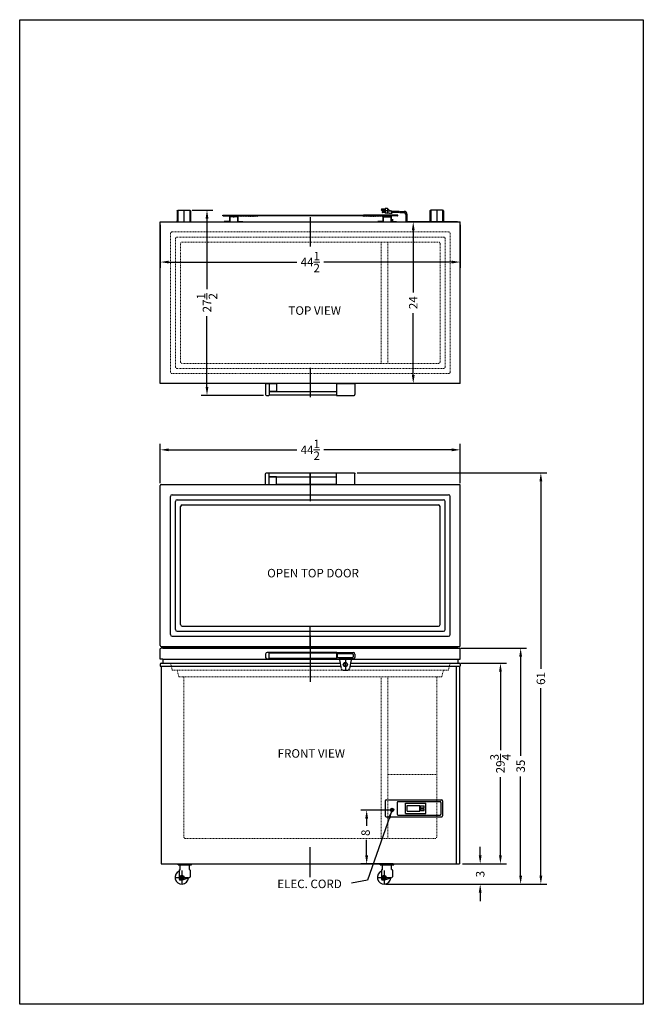
# Model space of a CAD drawing. Extents: x 162 to 254, y -43 to 103.
import ezdxf

# ---------------------------------------------------------------- set-up
doc = ezdxf.new("R2010")
doc.units = 0
doc.header["$MEASUREMENT"] = 0
doc.linetypes.add('HIDDEN', pattern=[0.375, 0.25, -0.125])
doc.layers.get('0').update_dxf_attribs({"color": 80, "linetype": 'CONTINUOUS'})
doc.layers.get('Defpoints').update_dxf_attribs({"color": 150, "linetype": 'CONTINUOUS'})
for name, color, linetype, lineweight in [('DIMENSION', 4, 'CONTINUOUS', 5), ('DIMENSION- ARCH', 8, 'CONTINUOUS', 5), ('HIDDEN 0.1M', 8, 'HIDDEN', 5)]:
    doc.layers.add(name, color=color, linetype=linetype, lineweight=lineweight)
doc.layers.add('OBJECT', color=7, linetype='CONTINUOUS')
doc.styles.add('ATTR', font='romans.shx', dxfattribs={"width": 0.8, "height": 0.008459})
doc.styles.get("Standard").update_dxf_attribs({"font": 'ARIAL.TTF'})
doc.dimstyles.new('Fraction-1&HTO12', dxfattribs={"dimscale": 7, "dimtxt": 0.18, "dimasz": 0.18, "dimexe": 0.125, "dimexo": 0.0625, "dimgap": 0.09, "dimtad": 0, "dimdec": 4, "dimzin": 3, "dimdsep": 46, "dimlunit": 5, "dimtxsty": 'Standard', "dimcen": 0.09, "dimdle": 0.125, "dimadec": 0, "dimazin": 0, "dimtfac": 1, "dimtdec": 4, "dimtofl": 0, "dimtmove": 2, "dimatfit": 3, "dimfxl": 0, "dimtolj": 1, "dimtzin": 0, "dimarcsym": 0})

# ---------------------------------------------------------------- blocks, each defined once
blk = doc.blocks.new('*D21')
at = {"layer": 'Defpoints', "color": 0}
for p in [(213.15, -14.17), (217.17, -14.17), (217.51, -22.17)]:
    blk.add_point(p, dxfattribs=at)
at = {"layer": 'DIMENSION', "color": 0, "lineweight": -2}
for p, q in [((216.73, -14.17), (212.27, -14.17)), ((213.15, -15.43), (213.15, -16.5)), ((213.15, -20.91), (213.15, -18.59)), ((217.08, -22.17), (212.27, -22.17))]:
    blk.add_line(p, q, dxfattribs=at)
at = {"layer": 'DIMENSION', "color": 0}
for points in [[(212.94, -15.43), (213.36, -15.43), (213.15, -14.17)], [(212.94, -20.91), (213.36, -20.91), (213.15, -22.17)]]:
    blk.add_solid(points, dxfattribs=at)
at = {"layer": 'DIMENSION', "color": 0, "insert": (212.99, -17.55), "char_height": 1.26, "attachment_point": 5, "rotation": 90}
blk.add_mtext('\\A1;8', dxfattribs=at)
blk = doc.blocks.new('*D22')
at = {"layer": 'Defpoints', "color": 0}
for p in [(227.04, 39.26), (182.54, 33.88), (227.04, 33.88)]:
    blk.add_point(p, dxfattribs=at)
at = {"layer": 'DIMENSION', "color": 0, "lineweight": -2}
for p, q in [((182.54, 34.31), (182.54, 40.14)), ((227.04, 34.31), (227.04, 40.14)), ((183.8, 39.26), (202.78, 39.26)), ((225.78, 39.26), (206.81, 39.26))]:
    blk.add_line(p, q, dxfattribs=at)
at = {"layer": 'DIMENSION', "color": 0}
for points in [[(183.8, 39.47), (183.8, 39.05), (182.54, 39.26)], [(225.78, 39.47), (225.78, 39.05), (227.04, 39.26)]]:
    blk.add_solid(points, dxfattribs=at)
at = {"layer": 'DIMENSION', "color": 0, "insert": (204.79, 39.26), "char_height": 1.26, "attachment_point": 5}
blk.add_mtext('\\A1;44{\\H1.000000x;\\S1/2;}', dxfattribs=at)
blk = doc.blocks.new('CONDENSER VT217')
at = {"layer": 'Defpoints'}
for p, q in [((-1.4, 0.9), (-1.4, 0.62)), ((0.16, 1), (0.16, 0.87))]:
    blk.add_line(p, q, dxfattribs=at)
at = {"layer": 'OBJECT'}
for p, q in [((0.16, 1), (-4.9, 1)), ((-4.9, 0.87), (-4.9, 1)), ((0.16, 0.87), (-4.9, 0.87)), ((-2.77, 0.06), (-2.77, 0)), ((-2.02, 0.06), (-2.77, 0.06)), ((-1.96, 0), (-2.77, 0)), ((-2.02, 0.81), (-0.77, 0.81)), ((-2.02, 0.81), (-2.02, 0.06)), ((-1.96, 0.75), (-0.82, 0.75)), ((-1.96, 0.75), (-1.96, 0)), ((-0.82, 0.75), (-0.82, 0)), ((-0.82, 0), (0, 0)), ((-0.77, 0.81), (-0.77, 0.06)), ((-0.77, 0.06), (0, 0.06)), ((0, 0.06), (0, 0))]:
    blk.add_line(p, q, dxfattribs=at)
for centre in [(-4.9, 0.84), (-4.65, 0.84), (-4.4, 0.84), (-4.15, 0.84), (-3.9, 0.84), (-3.9, 0.84), (-3.65, 0.84), (-3.4, 0.84), (-3.15, 0.84), (-2.9, 0.84), (-2.9, 0.84), (-2.65, 0.84), (-2.4, 0.84), (-2.15, 0.84), (-1.9, 0.84), (-1.9, 0.84), (-1.65, 0.84), (-1.4, 0.84), (-1.15, 0.84), (-0.9, 0.84)]:
    blk.add_circle(centre, 0.0312, dxfattribs=at)
blk.add_arc((0.16, 0.94), 0.0625, 270, 90, dxfattribs=at)
blk = doc.blocks.new('HINGE VT217 (TV)')
at = {"layer": 'Defpoints'}
blk.add_line((0, 1.75), (0, 0), dxfattribs=at)
at = {"layer": 'OBJECT'}
for p, q in [((-1, 1.625), (-1, 0.125)), ((-0.9375, 1.6875), (-0.875, 1.6875)), ((-0.875, 1.6875), (-0.875, 0.0625)), ((0.8125, 1.75), (-0.8125, 1.75)), ((0.875, 1.6875), (0.875, 0.0625)), ((0.875, 1.6875), (0.875, 0.0625)), ((0.9375, 1.6875), (0.875, 1.6875)), ((1, 1.625), (1, 0.125)), ((-0.875, 0.0625), (-0.9375, 0.0625)), ((0.8125, 0), (-0.8125, 0)), ((0.875, 0.0625), (0.9375, 0.0625))]:
    blk.add_line(p, q, dxfattribs=at)
for centre, start, end in [((-0.9375, 1.625), 90, 180), ((-0.8125, 1.6875), 90, 180), ((0.8125, 1.6875), 0, 90), ((0.9375, 1.625), 0, 90), ((-0.9375, 0.125), 180, 270), ((-0.8125, 0.0625), 180, 270), ((0.8125, 0.0625), 270, 0), ((0.9375, 0.125), 270, 0)]:
    blk.add_arc(centre, 0.0625, start, end, dxfattribs=at)
blk = doc.blocks.new('HANDEL VT217 (TV)')
at = {"layer": 'Defpoints'}
for p, q in [((3.90625, 0), (-5.03125, 0)), ((0, 0), (0, -1.71875))]:
    blk.add_line(p, q, dxfattribs=at)
at = {"layer": 'OBJECT'}
for p, q in [((-6.59375, 0), (-6.15625, 0)), ((-6.15625, 0), (-5.03125, 0)), ((-6.625, -0.03125), (-6.625, -1.625)), ((-6.125, -0.03125), (-6.125, -1.71875)), ((-5.03125, -1.15625), (-6.125, -1.15625)), ((-6.125, -1.15625), (3.875, -1.15625)), ((-5, -0.03125), (-5, -1.125)), ((3.875, -0.03125), (3.875, -1.71875)), ((3.90625, 0), (6.59375, 0)), ((6.625, -0.03125), (6.625, -1.625)), ((-6.5, -1.75), (-6.15625, -1.75)), ((3.875, -1.71875), (-6.125, -1.71875)), ((3.90625, -1.75), (6.5, -1.75))]:
    blk.add_line(p, q, dxfattribs=at)
for centre, radius, start, end in [((-6.59375, -0.03125), 0.03125, 90, 180), ((-6.15625, -0.03125), 0.03125, 0, 90), ((-5.03125, -0.03125), 0.03125, 360, 90), ((-5.03125, -1.125), 0.03125, 270, 0), ((3.90625, -0.03125), 0.03125, 90, 180), ((6.59375, -0.03125), 0.03125, 0, 90), ((6.59375, -0.03125), 0.03125, 0, 90), ((-6.5, -1.625), 0.125, 180, 270), ((-6.15625, -1.71875), 0.03125, 270, 0), ((3.90625, -1.71875), 0.03125, 180, 270), ((6.5, -1.625), 0.125, 270, 0)]:
    blk.add_arc(centre, radius, start, end, dxfattribs=at)
blk = doc.blocks.new('*D23')
at = {"layer": 'Defpoints', "color": 0}
for p in [(226.67, 7.59), (226.92, -22.17), (232.99, -22.17)]:
    blk.add_point(p, dxfattribs=at)
at = {"layer": 'DIMENSION', "color": 0, "lineweight": -2}
for p, q in [((227.11, 7.59), (233.87, 7.59)), ((232.99, 6.33), (232.99, -5.27)), ((232.99, -20.91), (232.99, -9.31)), ((227.36, -22.17), (233.87, -22.17))]:
    blk.add_line(p, q, dxfattribs=at)
at = {"layer": 'DIMENSION', "color": 0}
for points in [[(232.78, 6.33), (233.2, 6.33), (232.99, 7.59)], [(232.78, -20.91), (233.2, -20.91), (232.99, -22.17)]]:
    blk.add_solid(points, dxfattribs=at)
at = {"layer": 'DIMENSION', "color": 0, "insert": (232.99, -7.29), "char_height": 1.26, "attachment_point": 5, "rotation": 90}
blk.add_mtext('\\A1;29{\\H1.000000x;\\S3/4;}', dxfattribs=at)
blk = doc.blocks.new('0d375 Bolt Hexfinished Pv')
blk.add_lwpolyline([(0, 0.325), (0.281458, 0.1625), (0.281458, -0.1625), (0, -0.325), (-0.281458, -0.1625), (-0.281458, 0.1625)], close=True)
for radius in [0.281459, 0.1875]:
    blk.add_circle((0, 0), radius)
for start, end in [(159.2494, 186.8604), (113.1597, 137.2755), (66.27382, 91.43475), (25.01643, 44.54282), (340.6969, 5.1062), (206.8165, 228.1121), (247.7162, 270.4735), (295.5824, 320.2457)]:
    blk.add_arc((0, 0), 0.158445, start, end)
blk.add_point((0, 0))
at = {"style": 'ATTR', "width": 0.8, "flags": 9}
blk.add_attdef('ESTCODE', (0, 0), '', height=0.000163, dxfattribs=at)
blk = doc.blocks.new('CASTER VT217')
at = {"layer": 'Defpoints'}
for p, q in [((0.44, 1.87), (0.44, 2)), ((-1, 0), (1, 0)), ((0, 1), (0, -1))]:
    blk.add_line(p, q, dxfattribs=at)
at = {"layer": 'OBJECT'}
for p, q in [((-0.56, 2), (1.44, 2)), ((-0.56, 1.87), (-0.56, 2)), ((-0.56, 1.87), (-0.28, 1.87)), ((-0.28, 1.87), (1.16, 1.87)), ((-0.25, 1.16), (-0.25, 1.84)), ((1.12, 1.16), (1.12, 1.84)), ((1.16, 1.87), (1.44, 1.87)), ((1.44, 1.87), (1.44, 2)), ((-0.38, 1.09), (-0.38, -0.25)), ((-0.34, 1.12), (-0.28, 1.12)), ((1.16, 1.12), (1.22, 1.12)), ((1.25, 1.09), (1.25, 0.09)), ((-0.25, -0.38), (0.13, -0.38)), ((0.13, -0.38), (1.16, -0.03))]:
    blk.add_line(p, q, dxfattribs=at)
for centre, radius, start, end in [((-0.28, 1.84), 0.0312, 0, 90), ((1.16, 1.84), 0.0312, 90, 180), ((0, 0), 1, 112.0243, 355.1512), ((-0.34, 1.09), 0.0312, 90, 180), ((-0.28, 1.16), 0.0312, 270, 0), ((1.16, 1.16), 0.0312, 180, 270), ((1.12, 0.09), 0.125, 288.4349, 0), ((1.22, 1.09), 0.0312, 360, 90), ((-0.25, -0.25), 0.125, 180, 270)]:
    blk.add_arc(centre, radius, start, end, dxfattribs=at)
blk.add_blockref('0d375 Bolt Hexfinished Pv', (0, 0))
blk = doc.blocks.new('*D24')
at = {"layer": 'Defpoints', "color": 0}
for p in [(226.67, 9.84), (235.99, 9.84), (215.55, -25.17)]:
    blk.add_point(p, dxfattribs=at)
at = {"layer": 'DIMENSION', "color": 0, "lineweight": -2}
for p, q in [((227.11, 9.84), (236.87, 9.84)), ((235.99, 8.58), (235.99, -6.12)), ((235.99, -23.91), (235.99, -9.2)), ((215.99, -25.17), (236.87, -25.17))]:
    blk.add_line(p, q, dxfattribs=at)
at = {"layer": 'DIMENSION', "color": 0}
for points in [[(235.78, 8.58), (236.2, 8.58), (235.99, 9.84)], [(235.78, -23.91), (236.2, -23.91), (235.99, -25.17)]]:
    blk.add_solid(points, dxfattribs=at)
at = {"layer": 'DIMENSION', "color": 0, "insert": (235.99, -7.66), "char_height": 1.26, "attachment_point": 5, "rotation": 90}
blk.add_mtext('\\A1;35', dxfattribs=at)
blk = doc.blocks.new('HANDEL VT217 (FV)')
at = {"layer": 'Defpoints'}
for p, q in [((0, 1), (0, 0)), ((5.2, 0), (5.2, -1.63))]:
    blk.add_line(p, q, dxfattribs=at)
at = {"layer": 'OBJECT'}
for p, q in [((-6.63, 0.75), (-6.63, 0.25)), ((-6.16, 1), (-6.38, 1)), ((-6.16, 0), (-6.38, 0)), ((3.91, 1), (-6.16, 1)), ((-6.16, 0), (3.91, 0)), ((-6.13, 0.97), (-6.13, 0.03)), ((3.87, 0.88), (-6.13, 0.88)), ((-6.13, 0.12), (3.87, 0.12)), ((3.87, 0.97), (3.87, 0.03)), ((3.91, 1), (6.37, 1)), ((3.91, 0), (4.22, 0)), ((4, 0.78), (4, 0.22)), ((4.03, 0.81), (6.25, 0.81)), ((6.25, 0.19), (4.03, 0.19)), ((6.37, 0), (4.22, 0)), ((6.37, 0.69), (6.37, 0.31)), ((6.62, 0.75), (6.62, 0.25)), ((4.35, -0.1), (4.6, -1.42)), ((5.17, -0.89), (5.17, -0.61)), ((5.19, -0.6), (5.22, -0.6)), ((5.19, -0.9), (5.22, -0.9)), ((5.23, -0.89), (5.23, -0.61)), ((6.06, -0.1), (5.8, -1.42)), ((4.85, -1.63), (5.56, -1.63))]:
    blk.add_line(p, q, dxfattribs=at)
for radius in [0.312, 0.281]:
    blk.add_circle((5.2, -0.81), radius, dxfattribs=at)
for centre, radius, start, end in [((-6.38, 0.75), 0.25, 90, 180), ((-6.38, 0.25), 0.25, 180, 270), ((-6.16, 0.97), 0.0312, 0, 90), ((-6.16, 0.03), 0.0312, 270, 0), ((3.91, 0.97), 0.0312, 90, 180), ((3.91, 0.03), 0.0312, 180, 270), ((4.03, 0.78), 0.0312, 90, 180), ((4.03, 0.22), 0.0312, 180, 270), ((4.22, -0.12), 0.125, 10.8855, 90), ((6.18, -0.12), 0.125, 90, 169.1145), ((6.25, 0.69), 0.125, 0, 90), ((6.25, 0.31), 0.125, 270, 360), ((6.37, 0.75), 0.25, 0, 90), ((6.37, 0.25), 0.25, 270, 0), ((4.85, -1.38), 0.25, 190.8855, 270), ((5.2, -0.81), 0.0601, 121.354, 238.646), ((5.19, -0.61), 0.0156, 90, 180), ((5.19, -0.89), 0.0156, 180, 270), ((5.22, -0.61), 0.0156, 0, 90), ((5.22, -0.89), 0.0156, 270, 0), ((5.2, -0.81), 0.0601, 301.354, 58.646), ((5.56, -1.38), 0.25, 270, 349.1145)]:
    blk.add_arc(centre, radius, start, end, dxfattribs=at)
blk = doc.blocks.new('*D25')
at = {"layer": 'Defpoints', "color": 0}
for p in [(226.92, -22.17), (215.99, -25.17), (229.99, -25.17)]:
    blk.add_point(p, dxfattribs=at)
at = {"layer": 'DIMENSION', "color": 0, "lineweight": -2}
for p, q in [((229.99, -20.91), (229.99, -19.65)), ((227.36, -22.17), (230.87, -22.17)), ((216.43, -25.17), (230.87, -25.17)), ((229.99, -26.43), (229.99, -27.69))]:
    blk.add_line(p, q, dxfattribs=at)
at = {"layer": 'DIMENSION', "color": 0}
for points in [[(229.78, -20.91), (230.2, -20.91), (229.99, -22.17)], [(229.78, -26.43), (230.2, -26.43), (229.99, -25.17)]]:
    blk.add_solid(points, dxfattribs=at)
at = {"layer": 'DIMENSION', "color": 0, "insert": (229.99, -23.67), "char_height": 1.26, "attachment_point": 5, "rotation": 90}
blk.add_mtext('\\A1;3', dxfattribs=at)
blk = doc.blocks.new('OPEN DOOR VT217')
at = {"layer": 'Defpoints'}
for p, q in [((0, 25.78), (0, 21.551)), ((0, 0), (0, 3))]:
    blk.add_line(p, q, dxfattribs=at)
at = {"layer": 'OBJECT'}
for p, q in [((-22.25, 0.125), (-22.25, 23.875)), ((-22.125, 24), (22.125, 24)), ((22.25, 0.125), (22.25, 23.875)), ((-20.75, 1.75), (-20.75, 22.25)), ((-20.5, 22.5), (20.5, 22.5)), ((20.75, 1.75), (20.75, 22.25)), ((-20, 2.5), (-20, 21.5)), ((-19.75, 21.75), (19.75, 21.75)), ((-19.25, 3.25), (-19.25, 20.75)), ((-19, 21), (19, 21)), ((19.25, 3.25), (19.25, 20.75)), ((20, 2.5), (20, 21.5)), ((-19, 3), (19, 3)), ((-20.5, 1.5), (20.5, 1.5)), ((-19.75, 2.25), (19.75, 2.25)), ((-22.125, 0), (22.125, 0))]:
    blk.add_line(p, q, dxfattribs=at)
for centre, radius, start, end in [((-22.125, 23.875), 0.125, 90, 180), ((22.125, 23.875), 0.125, 0, 90), ((-20.5, 22.25), 0.25, 90, 180), ((20.5, 22.25), 0.25, 0, 90), ((-19.75, 21.5), 0.25, 90, 180), ((-19, 20.75), 0.25, 90, 180), ((19, 20.75), 0.25, 0, 90), ((19.75, 21.5), 0.25, 0, 90), ((-19, 3.25), 0.25, 180, 270), ((19, 3.25), 0.25, 270, 0), ((-20.5, 1.75), 0.25, 180, 270), ((-19.75, 2.5), 0.25, 180, 270), ((19.75, 2.5), 0.25, 270, 0), ((20.5, 1.75), 0.25, 270, 0), ((-22.125, 0.125), 0.125, 180, 270), ((22.125, 0.125), 0.125, 270, 0)]:
    blk.add_arc(centre, radius, start, end, dxfattribs=at)
at = {"layer": 'OBJECT', "xscale": -1, "rotation": 180}
blk.add_blockref('HANDEL VT217 (TV)', (0, 24), dxfattribs=at)
blk = doc.blocks.new('*D26')
at = {"layer": 'Defpoints', "color": 0}
for p in [(211.29, 35.84), (238.99, 35.84), (216.43, -25.17)]:
    blk.add_point(p, dxfattribs=at)
at = {"layer": 'DIMENSION', "color": 0, "lineweight": -2}
for p, q in [((211.73, 35.84), (239.87, 35.84)), ((238.99, 34.58), (238.99, 6.75)), ((238.99, -23.91), (238.99, 3.92)), ((216.86, -25.17), (239.87, -25.17))]:
    blk.add_line(p, q, dxfattribs=at)
at = {"layer": 'DIMENSION', "color": 0}
for points in [[(238.78, 34.58), (239.2, 34.58), (238.99, 35.84)], [(238.78, -23.91), (239.2, -23.91), (238.99, -25.17)]]:
    blk.add_solid(points, dxfattribs=at)
at = {"layer": 'DIMENSION', "color": 0, "insert": (238.99, 5.34), "char_height": 1.26, "attachment_point": 5, "rotation": 90}
blk.add_mtext('\\A1;61', dxfattribs=at)
blk = doc.blocks.new('DIGITAL THERMOSTAT')
at = {"layer": 'OBJECT'}
for p, q in [((0, 1.5), (3, 1.5)), ((0, 0), (0, 1.5)), ((3, 0), (3, 1.5)), ((0, 0), (3, 0)), ((0.25, 1.1875), (2.125, 1.1875)), ((0.25, 0.3125), (0.25, 1.1875)), ((0.25, 0.3125), (2.125, 0.3125)), ((2.125, 0.3125), (2.125, 1.1875)), ((2.21875, 1.09375), (2.78125, 1.09375)), ((2.21875, 0.84375), (2.21875, 1.09375)), ((2.21875, 0.84375), (2.78125, 0.84375)), ((2.21875, 0.65625), (2.78125, 0.65625)), ((2.21875, 0.40625), (2.21875, 0.65625)), ((2.21875, 0.40625), (2.78125, 0.40625)), ((2.78125, 0.84375), (2.78125, 1.09375)), ((2.78125, 0.40625), (2.78125, 0.65625))]:
    blk.add_line(p, q, dxfattribs=at)
blk = doc.blocks.new('DIGITAL THERMOSTAT & PLATE VT217')
at = {"layer": 'OBJECT'}
for p, q in [((-0.125, 2.375), (-0.125, 0.125)), ((0, 2.5), (8.25, 2.5)), ((1.625, 2.125), (1.625, 0.375)), ((1.75, 2.25), (8, 2.25)), ((8.125, 2.125), (8.125, 0.375)), ((8.375, 2.375), (8.375, 0.125)), ((0, 0), (8.25, 0)), ((1.75, 0.25), (8, 0.25))]:
    blk.add_line(p, q, dxfattribs=at)
for centre, start, end in [((0, 2.375), 90, 180), ((1.75, 2.125), 90, 180), ((8, 2.125), 0, 90), ((8.25, 2.375), 0, 90), ((0, 0.125), 180, 270), ((1.75, 0.375), 180, 270), ((8, 0.375), 270, 0), ((8.25, 0.125), 270, 0)]:
    blk.add_arc(centre, 0.125, start, end, dxfattribs=at)
blk.add_blockref('DIGITAL THERMOSTAT', (2.875, 0.5), dxfattribs=at)
blk = doc.blocks.new('*D27')
at = {"layer": 'Defpoints', "color": 0}
for p in [(186.86, 74.83), (189.47, 47.33), (198.29, 47.33)]:
    blk.add_point(p, dxfattribs=at)
at = {"layer": 'DIMENSION- ARCH', "color": 0, "lineweight": -2}
for p, q in [((187.29, 74.83), (190.35, 74.83)), ((189.47, 73.57), (189.47, 63.08)), ((189.47, 48.59), (189.47, 59.08)), ((197.86, 47.33), (188.6, 47.33))]:
    blk.add_line(p, q, dxfattribs=at)
at = {"layer": 'DIMENSION- ARCH', "color": 0}
for points in [[(189.26, 73.57), (189.68, 73.57), (189.47, 74.83)], [(189.26, 48.59), (189.68, 48.59), (189.47, 47.33)]]:
    blk.add_solid(points, dxfattribs=at)
at = {"layer": 'DIMENSION- ARCH', "color": 0, "insert": (189.47, 61.08), "char_height": 1.26, "attachment_point": 5, "rotation": 90}
blk.add_mtext('\\A1;27{\\H1.000000x;\\S1/2;}', dxfattribs=at)
blk = doc.blocks.new('*D28')
at = {"layer": 'Defpoints', "color": 0}
for p in [(220.06, 73.08), (227.04, 73.08), (227.04, 49.08)]:
    blk.add_point(p, dxfattribs=at)
at = {"layer": 'DIMENSION- ARCH', "color": 0, "lineweight": -2}
for p, q in [((226.61, 73.08), (219.18, 73.08)), ((220.06, 71.82), (220.06, 62.62)), ((220.06, 50.34), (220.06, 59.54)), ((226.61, 49.08), (219.18, 49.08))]:
    blk.add_line(p, q, dxfattribs=at)
at = {"layer": 'DIMENSION- ARCH', "color": 0}
for points in [[(219.85, 71.82), (220.27, 71.82), (220.06, 73.08)], [(219.85, 50.34), (220.27, 50.34), (220.06, 49.08)]]:
    blk.add_solid(points, dxfattribs=at)
at = {"layer": 'DIMENSION- ARCH', "color": 0, "insert": (220.06, 61.08), "char_height": 1.26, "attachment_point": 5, "rotation": 90}
blk.add_mtext('\\A1;24', dxfattribs=at)
blk = doc.blocks.new('*D29')
at = {"layer": 'Defpoints', "color": 0}
for p in [(182.54, 73.08), (227.04, 73.08), (182.54, 67.11)]:
    blk.add_point(p, dxfattribs=at)
at = {"layer": 'DIMENSION- ARCH', "color": 0, "lineweight": -2}
for p, q in [((182.54, 72.64), (182.54, 66.24)), ((227.04, 72.64), (227.04, 66.24)), ((183.8, 67.11), (202.78, 67.11)), ((225.78, 67.11), (206.81, 67.11))]:
    blk.add_line(p, q, dxfattribs=at)
at = {"layer": 'DIMENSION- ARCH', "color": 0}
for points in [[(183.8, 67.32), (183.8, 66.9), (182.54, 67.11)], [(225.78, 67.32), (225.78, 66.9), (227.04, 67.11)]]:
    blk.add_solid(points, dxfattribs=at)
at = {"layer": 'DIMENSION- ARCH', "color": 0, "insert": (204.79, 67.11), "char_height": 1.26, "attachment_point": 5}
blk.add_mtext('\\A1;44{\\H1.000000x;\\S1/2;}', dxfattribs=at)

msp = doc.modelspace()

# ---------------------------------------------------------------- linework, layer by layer
at = {"layer": 'Defpoints'}
for p, q in [((204.79385, 73.79076), (204.79385, 69.43713)), ((219.04385, 73.00435), (219.04385, 72.99426)), ((219.04385, 73.00435), (219.04385, 72.99426)), ((219.04385, 73.00435), (219.04385, 72.99426)), ((219.04385, 73.00435), (219.04385, 72.99426)), ((204.79385, 51.43503), (204.79385, 47.0814)), ((204.79385, 11.73918), (204.79385, 4.84576)), ((204.79385, -24.15383), (204.79385, -19.69535))]:
    msp.add_line(p, q, dxfattribs=at)
at = {"layer": 'HIDDEN 0.1M', "ltscale": 0.5}
for p, q in [((184.29385, 71.57765), (225.29385, 71.57765)), ((184.04385, 50.82765), (184.04385, 71.32765)), ((184.79385, 51.57765), (184.79385, 70.57765)), ((185.04385, 70.82765), (224.54385, 70.82765)), ((224.79385, 51.57765), (224.79385, 70.57765)), ((225.54385, 50.82765), (225.54385, 71.32765)), ((185.54385, 52.32765), (185.54385, 69.82765)), ((185.79385, 70.07765), (223.79385, 70.07765)), ((215.29385, 52.07765), (215.29385, 70.07765)), ((216.29385, 52.07765), (216.29385, 70.07765)), ((224.04385, 52.32765), (224.04385, 69.82765)), ((224.54385, 51.32765), (185.04385, 51.32765)), ((223.79385, 52.07765), (185.79385, 52.07765)), ((225.29385, 50.57765), (184.29385, 50.57765)), ((184.09975, 7.55931), (184.28238, 6.64413)), ((225.48795, 7.55931), (225.30531, 6.64413)), ((184.34367, 6.59386), (184.99505, 6.59386)), ((224.59265, 6.59386), (184.99505, 6.59386)), ((185.05568, 6.54652), (185.28201, 5.6412)), ((224.53201, 6.54652), (224.30568, 5.6412)), ((225.24402, 6.59386), (224.59265, 6.59386)), ((185.34265, 5.59386), (185.98135, 5.59386)), ((185.98135, 5.59386), (223.60635, 5.59386)), ((186.04385, 5.53136), (186.04385, -18.15614)), ((215.29385, 5.59386), (215.29385, -18.40614)), ((216.29385, 5.59386), (216.29385, -18.40614)), ((223.54385, 5.53136), (223.54385, -18.15614)), ((224.24505, 5.59386), (223.60635, 5.59386)), ((216.29385, -8.90614), (223.60635, -8.90614)), ((186.29385, -18.40614), (223.29385, -18.40614))]:
    msp.add_line(p, q, dxfattribs=at)
for centre, radius, start, end in [((184.29385, 71.32765), 0.25, 90, 180), ((225.29385, 71.32765), 0.25, 0, 90), ((185.04385, 70.57765), 0.25, 90, 180), ((224.54385, 70.57765), 0.25, 0, 90), ((185.79385, 69.82765), 0.25, 90, 180), ((223.79385, 69.82765), 0.25, 0, 90), ((185.04385, 51.57765), 0.25, 180, 270), ((185.79385, 52.32765), 0.25, 180, 270), ((223.79385, 52.32765), 0.25, 270, 0), ((224.54385, 51.57765), 0.25, 270, 0), ((184.29385, 50.82765), 0.25, 180, 270), ((225.29385, 50.82765), 0.25, 270, 0), ((184.04385, 7.53136), 0.0625, 26.5650512, 90), ((225.54385, 7.53136), 0.0625, 90, 153.4349488), ((184.34367, 6.65636), 0.0625, 191.285652, 270), ((184.99505, 6.53136), 0.0625, 14.0362435, 90), ((224.59265, 6.53136), 0.0625, 90, 165.9637565), ((225.24402, 6.65636), 0.0625, 270, 348.714348), ((185.34265, 5.65636), 0.0625, 194.0362435, 270), ((185.98135, 5.53136), 0.0625, 0, 90), ((223.60635, 5.53136), 0.0625, 90, 180), ((224.24505, 5.65636), 0.0625, 270, 345.9637565), ((186.29385, -18.15614), 0.25, 180, 270), ((223.29385, -18.15614), 0.25, 270, 0)]:
    msp.add_arc(centre, radius, start, end, dxfattribs=at)
at = {"layer": 'OBJECT'}
for p, q in [((215.89848, 74.96172), (215.39524, 74.96172)), ((215.39524, 74.79398), (215.89848, 74.79398)), ((215.52105, 74.62623), (215.89848, 74.62623)), ((215.89848, 75.0456), (215.89848, 74.37461)), ((216.23398, 75.0456), (215.89848, 75.0456)), ((216.23398, 74.7101), (215.89848, 74.7101)), ((216.23398, 75.0456), (216.23398, 74.37461)), ((216.23398, 75.0456), (216.56947, 74.7101)), ((216.23398, 74.7101), (216.82109, 74.66817)), ((216.56947, 74.7101), (216.61141, 74.75204)), ((216.61141, 74.75204), (216.65334, 74.7101)), ((216.65334, 74.7101), (216.69528, 74.75204)), ((216.69528, 74.75204), (216.73722, 74.7101)), ((216.73722, 74.7101), (216.90497, 74.7101)), ((216.82109, 74.66817), (216.82109, 74.41655)), ((216.90497, 74.7101), (216.90497, 74.37461)), ((216.90497, 74.66817), (216.9469, 74.66817)), ((216.9469, 74.66817), (216.9469, 74.41655)), ((217.98342, 74.62623), (216.9469, 74.62623)), ((218.06729, 74.62623), (218.70963, 74.62623)), ((182.54385, 73.07765), (227.04385, 73.07765)), ((182.54385, 49.07765), (182.54385, 73.07765)), ((196.91885, 74.07765), (212.66885, 74.07765)), ((212.66885, 73.95265), (196.91885, 73.95265)), ((215.89848, 74.45848), (215.52105, 74.45848)), ((216.4856, 74.37461), (215.89848, 74.37461)), ((216.23398, 74.37461), (216.82109, 74.41655)), ((216.52753, 74.33267), (216.4856, 74.37461)), ((216.52753, 74.33267), (216.56947, 74.37461)), ((216.56947, 74.37461), (216.61141, 74.33267)), ((216.61141, 74.33267), (216.65334, 74.37461)), ((216.65334, 74.37461), (216.69528, 74.33267)), ((216.69528, 74.33267), (216.73722, 74.37461)), ((216.73722, 74.37461), (216.90497, 74.37461)), ((216.90497, 74.41655), (216.9469, 74.41655)), ((217.99401, 74.45848), (216.9469, 74.45848)), ((217.00276, 73.47705), (217.00276, 72.99367)), ((218.07788, 74.45848), (218.70963, 74.45848)), ((218.95963, 74.20813), (218.95963, 73.07765)), ((218.95963, 74.20813), (218.95963, 73.07765)), ((218.95963, 74.20813), (218.95963, 73.07765)), ((218.95963, 73.07765), (219.12807, 73.07765)), ((219.12807, 73.07765), (218.95963, 73.07765)), ((219.12807, 73.07765), (218.95963, 73.07765)), ((218.95963, 73.07765), (219.12807, 73.07765)), ((219.04385, 73.01916), (219.04385, 73.11847)), ((219.12807, 74.20813), (219.12807, 73.07765)), ((219.12807, 74.20813), (219.12807, 73.07765)), ((219.12807, 74.20813), (219.12807, 73.07765)), ((227.04385, 49.07765), (227.04385, 73.07765)), ((227.04385, 49.07765), (182.54385, 49.07765)), ((200.26494, 49.07765), (200.27103, 49.08375)), ((200.26494, 49.07765), (200.27103, 49.08375)), ((182.54385, 8.21886), (182.54385, 9.71886)), ((182.91885, 9.84386), (182.66885, 9.84386)), ((186.2018, 10.09386), (186.2018, 9.84386)), ((187.8859, 10.09386), (187.8859, 9.84386)), ((221.7018, 10.09386), (221.7018, 9.84386)), ((223.3859, 10.09386), (223.3859, 9.84386)), ((226.66885, 9.84386), (226.91885, 9.84386)), ((227.04385, 8.21886), (227.04385, 9.71886)), ((182.91885, 8.21886), (182.54385, 8.21886)), ((182.54385, 7.46886), (182.54385, 7.15636)), ((182.66885, 7.59386), (183.60635, 7.59386)), ((182.91885, 8.21886), (182.91885, 7.59386)), ((182.91885, 8.21886), (226.66885, 8.21886)), ((183.60635, 7.59386), (209.24217, 7.59386)), ((210.75178, 7.59386), (226.91885, 7.59386)), ((226.66885, 8.21886), (226.66885, 7.59386)), ((226.66885, 8.21886), (227.04385, 8.21886)), ((227.04385, 7.46886), (227.04385, 7.15636)), ((182.54385, 7.15636), (209.3263, 7.15636)), ((182.66885, 7.15636), (182.66885, -22.16614)), ((210.66765, 7.15636), (227.04385, 7.15636)), ((226.41885, 7.15636), (226.41885, -22.16614)), ((226.91885, 7.15636), (226.91885, -22.16614)), ((216.66885, -14.16614), (217.16885, -14.16614)), ((216.91885, -13.97864), (216.91885, -14.41614)), ((182.66885, -22.16614), (226.91885, -22.16614))]:
    msp.add_line(p, q, dxfattribs=at)
for points in [[(161.69108, 103.06367), (254.18121, 103.06367), (254.18121, -42.99061), (161.69108, -42.99061)], [(226.66885, 9.84386), (182.91885, 9.84386), (182.91885, 9.84386), (226.66885, 9.84386)]]:
    msp.add_lwpolyline(points, close=True, dxfattribs=at)
for centre, radius in [((215.52105, 74.54236), 0.04194), ((216.91885, -14.16614), 0.25)]:
    msp.add_circle(centre, radius, dxfattribs=at)
for centre, radius, start, end in [((215.39524, 74.87785), 0.08387, 90, 270), ((215.52105, 74.54236), 0.08387, 90, 270), ((217.32433, 74.50042), 0.67099, 356.4166783, 10.8069229), ((217.40821, 74.50042), 0.67099, 356.4166783, 10.8069229), ((218.70963, 74.20813), 0.4181, 360, 90), ((218.70963, 74.20813), 0.25, 0, 90), ((182.66885, 9.71886), 0.125, 90, 180), ((226.91885, 9.71886), 0.125, 0, 90), ((182.66885, 7.46886), 0.125, 90, 180), ((226.91885, 7.46886), 0.125, 360, 90)]:
    msp.add_arc(centre, radius, start, end, dxfattribs=at)

# ---------------------------------------------------------------- block references
at = {"layer": 'OBJECT', "xscale": -1}
for name, p in [('HINGE VT217 (TV)', (186.04385, 73.07765)), ('CONDENSER VT217', (192.02121, 73.07765))]:
    msp.add_blockref(name, p, dxfattribs=at)
at = {"layer": 'OBJECT'}
for name, p in [('HINGE VT217 (TV)', (223.54385, 73.07765)), ('CONDENSER VT217', (217.56649, 73.07765)), ('HANDEL VT217 (TV)', (204.79385, 49.07765)), ('OPEN DOOR VT217', (204.79385, 10.09386)), ('HANDEL VT217 (FV)', (204.79385, 8.21886)), ('DIGITAL THERMOSTAT & PLATE VT217', (216.04385, -15.16614)), ('CASTER VT217', (185.73135, -24.16614)), ('CASTER VT217', (215.73135, -24.16614))]:
    msp.add_blockref(name, p, dxfattribs=at)

# ---------------------------------------------------------------- texts
at = {"layer": 'OBJECT', "char_height": 1.26, "attachment_point": 1}
for s, insert in [('TOP VIEW', (201.55077, 60.54751)), ('OPEN TOP DOOR', (198.39787, 21.59689)), ('FRONT VIEW', (199.95024, -5.14593)), ('ELEC. CORD', (199.89307, -24.49526))]:
    msp.add_mtext(s, dxfattribs=dict(at, insert=insert))

# ---------------------------------------------------------------- dimensions: what is measured, and where the dimension line sits
at = {"layer": 'DIMENSION'}
dim = msp.add_linear_dim(base=(227.04385, 39.2647), p1=(182.54385, 33.87562), p2=(227.04385, 33.87562), dimstyle='Fraction-1&HTO12', dxfattribs=at)
dim.commit()
dim.dimension.update_dxf_attribs({"geometry": '*D22', "text_midpoint": (204.79385, 39.2647)})
for base, p1, p2, picture, middle in [((238.99023, 35.84386), (216.4266, -25.16614), (211.29385, 35.84386), '*D26', (238.99023, 5.33886)), ((235.99023, 9.84386), (215.5516, -25.16614), (226.66885, 9.84386), '*D24', (235.99023, -7.66114)), ((232.99023, -22.16614), (226.66885, 7.59386), (226.91885, -22.16614), '*D23', (232.99023, -7.28614)), ((229.99023, -25.16614), (226.91885, -22.16614), (215.9891, -25.16614), '*D25', (229.99023, -23.66614))]:
    dim = msp.add_linear_dim(base=base, p1=p1, p2=p2, angle=90, dimstyle='Fraction-1&HTO12', dxfattribs=at)
    dim.commit()
    dim.dimension.update_dxf_attribs({"geometry": picture, "text_midpoint": middle})
dim = msp.add_linear_dim(base=(213.14648, -14.16614), p1=(217.51423, -22.16614), p2=(217.16885, -14.16614), angle=90, dimstyle='Fraction-1&HTO12', dxfattribs=at)
dim.commit()
dim.dimension.update_dxf_attribs({"geometry": '*D21', "text_midpoint": (212.99104, -17.54886), "dimtype": 160})
at = {"layer": 'DIMENSION- ARCH'}
for base, p1, p2, picture, middle in [((189.47029, 47.32765), (186.85635, 74.82765), (198.29385, 47.32765), '*D27', (189.47029, 61.07765)), ((220.05509, 73.07765), (227.04385, 49.07765), (227.04385, 73.07765), '*D28', (220.05509, 61.07765))]:
    dim = msp.add_linear_dim(base=base, p1=p1, p2=p2, angle=90, dimstyle='Fraction-1&HTO12', dxfattribs=at)
    dim.commit()
    dim.dimension.update_dxf_attribs({"geometry": picture, "text_midpoint": middle})
dim = msp.add_linear_dim(base=(182.54385, 67.11035), p1=(227.04385, 73.07765), p2=(182.54385, 73.07765), dimstyle='Fraction-1&HTO12', dxfattribs=at)
dim.commit()
dim.dimension.update_dxf_attribs({"geometry": '*D29', "text_midpoint": (204.79385, 67.11035)})

# ---------------------------------------------------------------- leaders
at = {"layer": 'DIMENSION'}
msp.add_leader([(216.91885, -14.16614), (213.25561, -24.58705), (210.92053, -25.01917)], dimstyle='Fraction-1&HTO12', dxfattribs=at)

doc.saveas('drawing.dxf')
